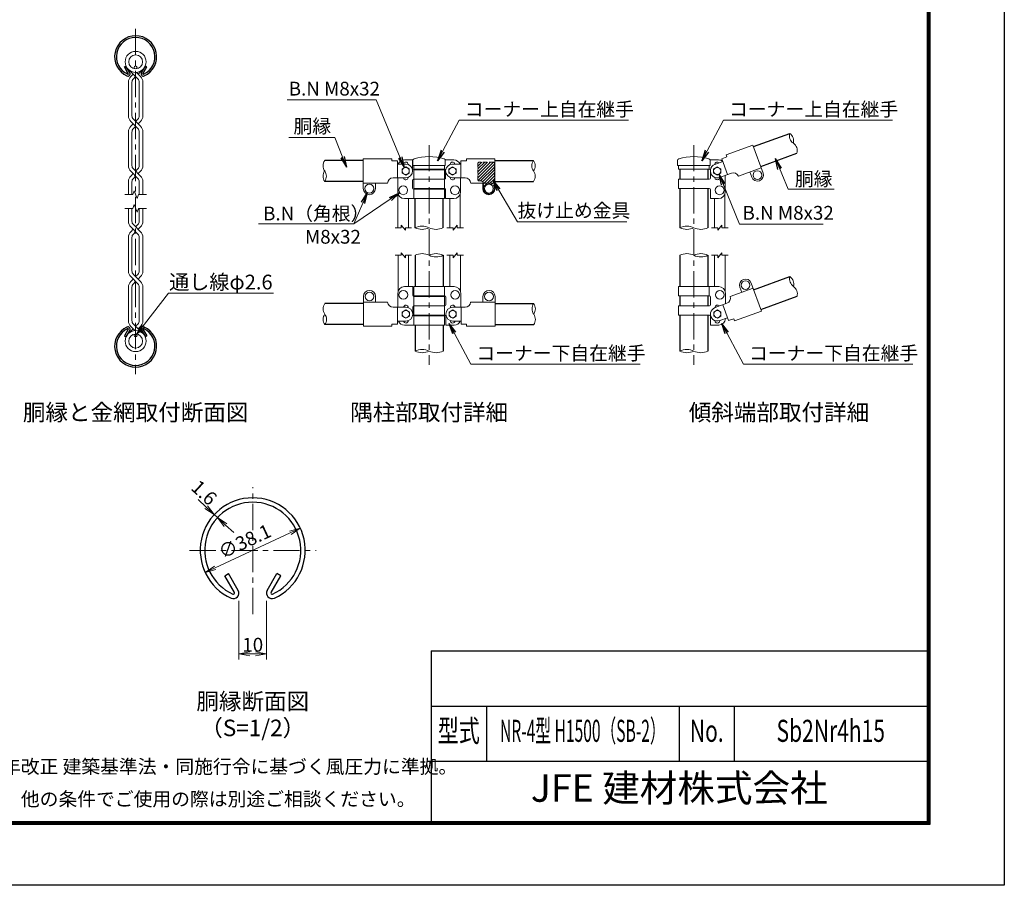
# Model space of a CAD drawing. Units: millimetres. Extents: x 0 to 8400, y 0 to 5940.
# Drawn here: x 4826 to 8400, y 0 to 3140 of the extents above; entities that cross this region are included whole.
import ezdxf
from ezdxf.enums import TextEntityAlignment as Align

# ---------------------------------------------------------------- set-up
doc = ezdxf.new("R2010")
doc.units = ezdxf.units.MM
doc.header["$LTSCALE"] = 3
doc.header["$MEASUREMENT"] = 0
doc.linetypes.add('CENTER', pattern=[50.8, 31.75, -6.35, 6.35, -6.35])
doc.linetypes.add('DASHED', pattern=[0.75, 0.5, -0.25])
for name, color, linetype, lineweight in [('D-BMK', 2, 'CENTER', 13), ('D-STR-DIM', 7, 'Continuous', 13), ('D-STR-TXT', 7, 'Continuous', 13), ('D-STR2', 7, 'Continuous', 13), ('D-STR3', 3, 'Continuous', 13)]:
    doc.layers.add(name, color=color, linetype=linetype, lineweight=lineweight)
for name, color, linetype in [('D-STR1', 1, 'Continuous'), ('D-TTL', 2, 'Continuous'), ('D-TTL-TXT', 7, 'Continuous')]:
    doc.layers.add(name, color=color, linetype=linetype)
doc.styles.add('ROMANSE', font='Romans.shx', dxfattribs={"width": 0.7, "bigfont": 'EXTFONT.SHX'})
doc.styles.add('ゴシック', font='txt')
doc.dimstyles.new('STYLE', dxfattribs={"dimscale": 20, "dimtxt": 2.5, "dimasz": 2, "dimexe": 1, "dimexo": 1, "dimgap": 0.8, "dimtad": 1, "dimdsep": 46, "dimtxsty": 'ゴシック', "dimblk": 'OPEN', "dimcen": 1e-08, "dimclrd": 256, "dimclre": 256, "dimclrt": 256, "dimadec": 0, "dimazin": 2, "dimtfac": 1, "dimtmove": 2, "dimatfit": 3, "dimldrblk": 'OPEN', "dimfxl": 0, "dimtolj": 1, "dimtzin": 0, "dimlwd": -1, "dimlwe": -1, "dimarcsym": 0})

# ---------------------------------------------------------------- blocks, each defined once
blk = doc.blocks.new('_Open')
at = {"color": 0, "linetype": 'ByBlock', "lineweight": -2}
for p, q in [((-1, 0.167), (0, 0)), ((-1, -0.167), (0, 0)), ((0, 0), (-1, 0))]:
    blk.add_line(p, q, dxfattribs=at)
blk = doc.blocks.new('*D1')
at = {"layer": 'D-STR-DIM'}
blk.add_line((5535.6, 1151.5), (5808.4, 1278.7), dxfattribs=at)
at = {"layer": 'D-STR-DIM', "xscale": 40, "yscale": 40, "zscale": 40}
for p, rotation in [((5844.6, 1295.6), 24.99865261378337), ((5499.3, 1134.6), 204.9986526137834)]:
    blk.add_blockref('_Open', p, dxfattribs=dict(at, rotation=rotation))
at = {"layer": 'D-STR-DIM', "insert": (5642.9, 1247.7), "char_height": 50, "attachment_point": 5, "rotation": 24.9987, "style": 'ゴシック'}
blk.add_mtext('\\A1;∅38.1', dxfattribs=at)
blk = doc.blocks.new('*D9')
at = {"layer": 'D-STR-DIM'}
blk.add_line((5535.6, 1151.5), (5808.4, 1278.7), dxfattribs=at)
at = {"layer": 'D-STR-DIM', "xscale": 40, "yscale": 40, "zscale": 40}
for p, rotation in [((5844.6, 1295.6), 24.99865261378337), ((5499.3, 1134.6), 204.9986526137834)]:
    blk.add_blockref('_Open', p, dxfattribs=dict(at, rotation=rotation))
at = {"layer": 'D-STR-DIM', "insert": (5642.9, 1247.7), "char_height": 50, "attachment_point": 5, "rotation": 24.9987, "style": 'ゴシック'}
blk.add_mtext('\\A1;∅38.1', dxfattribs=at)
blk = doc.blocks.new('*D7')
at = {"layer": 'D-STR-DIM'}
for p, q in [((5503.1, 1372), (5473.8, 1399.2)), ((5544.1, 1333.8), (5532.4, 1344.7)), ((5573.4, 1306.6), (5602.8, 1279.4))]:
    blk.add_line(p, q, dxfattribs=at)
at = {"layer": 'D-STR-DIM', "xscale": 40, "yscale": 40, "zscale": 40}
for p, rotation in [((5532.4, 1344.7), 317.1128515481686), ((5544.1, 1333.8), 137.1128515481686)]:
    blk.add_blockref('_Open', p, dxfattribs=dict(at, rotation=rotation))
at = {"layer": 'D-STR-DIM', "insert": (5495.6, 1424.4), "char_height": 50, "attachment_point": 5, "rotation": 317.1129, "style": 'ゴシック'}
blk.add_mtext('\\A1;1.6', dxfattribs=at)
blk = doc.blocks.new('*D8')
at = {"layer": 'D-STR-DIM'}
for p, q in [((5622, 1032.5), (5622, 819.7)), ((5722, 1032.5), (5722, 819.7)), ((5662, 839.7), (5682, 839.7))]:
    blk.add_line(p, q, dxfattribs=at)
at = {"layer": 'D-STR-DIM', "xscale": 40, "yscale": 40, "zscale": 40, "rotation": 180}
blk.add_blockref('_Open', (5622, 839.7), dxfattribs=at)
at = {"layer": 'D-STR-DIM', "xscale": 40, "yscale": 40, "zscale": 40}
blk.add_blockref('_Open', (5722, 839.7), dxfattribs=at)
at = {"layer": 'D-STR-DIM', "insert": (5672, 872.7), "char_height": 50, "attachment_point": 5, "style": 'ゴシック'}
blk.add_mtext('\\A1;10', dxfattribs=at)

msp = doc.modelspace()

# ---------------------------------------------------------------- hatches: boundary and pattern name
at = {"layer": 'D-STR3', "ltscale": 10}
h = msp.add_hatch(dxfattribs=at)
h.set_pattern_fill('ANSI31', color=256, scale=60)
h.set_pattern_definition([(45, (-333.454, -182.9835), (-5.303301, 5.303301), [])])
edge = h.paths.add_edge_path()
edge.add_arc((6493.219, 2619.427), 3.978, 89.680629, 180.319371)
edge.add_line((6489.241, 2619.405), (6489.241, 2559.405))
edge.add_arc((6493.219, 2559.383), 3.978, 179.680629, 270.319371)
edge.add_line((6493.241, 2555.405), (6499.241, 2555.405))
edge.add_arc((6499.241, 2545.405), 10, 0, 90, ccw=False)
edge.add_line((6509.241, 2545.405), (6509.241, 2527.405))
edge.add_arc((6529.241, 2527.405), 20, 180, 360)
edge.add_line((6549.241, 2527.405), (6549.241, 2619.405))
edge.add_arc((6545.263, 2619.427), 3.978, 359.680629, 450.319371)
edge.add_line((6545.241, 2623.405), (6493.241, 2623.405))
edge = h.paths.add_edge_path(flags=16)
edge.add_arc((6529.241, 2527.405), 16, 0, 360)

# ---------------------------------------------------------------- linework, layer by layer
at = {"layer": 'D-BMK'}
for p, q in [((5246.965, 3106.904), (5246.965, 1854.579)), ((6312.241, 2685.343), (6312.241, 1887.92)), ((7273.203, 2685.343), (7273.203, 1887.92)), ((5671.966, 983.269), (5671.966, 1444.823)), ((5442.226, 1215.083), (5901.706, 1215.083))]:
    msp.add_line(p, q, dxfattribs=at)
at = {"layer": 'D-STR-DIM'}
for p, q in [((5207.831, 2505.74), (5236.704, 2505.74)), ((5241.835, 2519.835), (5236.704, 2505.74)), ((5252.095, 2491.645), (5241.835, 2519.835)), ((5257.225, 2505.74), (5252.095, 2491.645)), ((5257.225, 2505.74), (5286.099, 2505.74)), ((5241.835, 2469.837), (5236.704, 2455.742)), ((5252.095, 2441.647), (5241.835, 2469.837)), ((5207.831, 2455.742), (5236.704, 2455.742)), ((5257.225, 2455.742), (5252.095, 2441.647)), ((5257.225, 2455.742), (5286.099, 2455.742)), ((6210.991, 2385.405), (6188.491, 2385.405)), ((6225.991, 2376.405), (6210.991, 2394.405)), ((6210.991, 2385.405), (6210.991, 2394.405)), ((6225.991, 2376.405), (6225.991, 2385.405)), ((6248.491, 2385.405), (6225.991, 2385.405)), ((6376.491, 2385.405), (6398.991, 2385.405)), ((6398.991, 2376.405), (6413.991, 2394.405)), ((6398.991, 2376.405), (6398.991, 2385.405)), ((6413.991, 2385.405), (6413.991, 2394.405)), ((6413.991, 2385.405), (6436.491, 2385.405)), ((7337.203, 2385.405), (7359.703, 2385.405)), ((7359.703, 2376.405), (7374.703, 2394.405)), ((7359.703, 2376.405), (7359.703, 2385.405)), ((7374.703, 2385.405), (7374.703, 2394.405)), ((7374.703, 2385.405), (7397.203, 2385.405)), ((6210.991, 2285.405), (6210.991, 2294.405)), ((6225.991, 2276.405), (6210.991, 2294.405)), ((6398.991, 2276.405), (6413.991, 2294.405)), ((6413.991, 2285.405), (6413.991, 2294.405)), ((7359.703, 2276.405), (7374.703, 2294.405)), ((7374.703, 2285.405), (7374.703, 2294.405)), ((6210.991, 2285.405), (6188.491, 2285.405)), ((6248.491, 2285.405), (6225.991, 2285.405)), ((6225.991, 2276.405), (6225.991, 2285.405)), ((6376.491, 2285.405), (6398.991, 2285.405)), ((6398.991, 2276.405), (6398.991, 2285.405)), ((6413.991, 2285.405), (6436.491, 2285.405)), ((7337.203, 2285.405), (7359.703, 2285.405)), ((7359.703, 2276.405), (7359.703, 2285.405)), ((7374.703, 2285.405), (7397.203, 2285.405))]:
    msp.add_line(p, q, dxfattribs=at)
for centre, radius, start, end in [((7653.34, 2719.083), 33.242, 165.035044, 234.964956), ((7602.142, 2700.449), 33.242, 345.035044, 54.964956), ((7615.174, 2664.647), 33.241, 345.034225, 54.965775), ((5960.483, 2610.455), 33.242, 145.035044, 214.964956), ((6718.483, 2610.355), 33.242, 145.035044, 214.964956), ((6663.999, 2610.355), 33.242, 325.035044, 34.964956), ((5960.482, 2572.355), 33.241, 145.034225, 214.965775), ((5905.999, 2572.355), 33.242, 325.035044, 34.964956), ((6664, 2572.255), 33.241, 325.034225, 34.965775), ((6286.591, 2333.581), 57.825, 63.667261, 116.332739), ((6286.591, 2437.229), 57.825, 243.667261, 296.332739), ((6337.391, 2435.113), 55.708, 243.162475, 296.837525), ((7247.803, 2334.644), 56.761, 63.417226, 116.582774), ((7247.803, 2436.166), 56.761, 243.417226, 296.582774), ((7298.603, 2436.166), 56.761, 243.417215, 296.582785), ((6286.841, 2234.644), 56.761, 63.417215, 116.582785), ((6337.641, 2234.644), 56.761, 63.417226, 116.582774), ((7247.803, 2234.65), 56.756, 63.414852, 116.585148), ((7298.603, 2234.65), 56.756, 63.414884, 116.585116), ((6337.641, 2336.166), 56.761, 243.417226, 296.582774), ((7298.603, 2336.161), 56.756, 243.414884, 296.585116), ((7653.84, 2199.723), 33.242, 165.035044, 234.964956), ((7602.642, 2181.088), 33.242, 345.035044, 54.964956), ((7615.674, 2145.286), 33.241, 345.034225, 54.965775), ((5960.983, 2091.094), 33.242, 145.035044, 214.964956), ((6718.983, 2090.994), 33.242, 145.035044, 214.964956), ((6664.499, 2090.994), 33.242, 325.035044, 34.964956), ((5960.982, 2052.994), 33.241, 145.034225, 214.965775), ((5906.499, 2052.994), 33.242, 325.035044, 34.964956), ((6664.5, 2052.894), 33.241, 325.034225, 34.965775), ((6286.841, 1887.281), 56.763, 63.418397, 116.581603), ((6286.841, 1988.808), 56.763, 243.418397, 296.581603), ((6337.641, 1988.808), 56.763, 243.418397, 296.581603), ((7247.803, 1887.291), 56.754, 63.413647, 116.586353), ((7247.803, 1988.797), 56.754, 243.413647, 296.586353), ((7298.603, 1988.797), 56.754, 243.413735, 296.586265)]:
    msp.add_arc(centre, radius, start, end, dxfattribs=at)
at = {"layer": 'D-STR1'}
for p, q in [((5206.235, 2968.692), (5211.792, 2971.9)), ((5220.272, 2944.379), (5206.235, 2968.692)), ((5225.829, 2947.588), (5211.792, 2971.9)), ((5268.103, 2947.588), (5282.14, 2971.9)), ((5273.66, 2944.379), (5287.697, 2968.692)), ((5287.697, 2968.692), (5282.14, 2971.9)), ((7489.669, 2679.785), (7621.226, 2727.667)), ((7515.731, 2608.18), (7647.288, 2656.063)), ((6073.241, 2629.505), (5933.241, 2629.505)), ((6551.241, 2629.405), (6691.241, 2629.405)), ((6260.941, 2597.405), (6260.941, 2595.405)), ((6362.541, 2597.405), (6362.541, 2595.405)), ((7222.403, 2597.405), (7222.403, 2561.405)), ((7324.003, 2597.405), (7324.003, 2561.405)), ((6073.241, 2553.305), (5933.241, 2553.305)), ((6551.241, 2553.205), (6691.241, 2553.205)), ((6260.941, 2527.405), (6260.941, 2525.405)), ((6362.541, 2527.405), (6362.541, 2525.405)), ((7222.403, 2527.405), (7222.403, 2385.405)), ((7324.003, 2527.405), (7324.003, 2385.405)), ((6260.941, 2491.405), (6260.941, 2385.405)), ((6362.541, 2491.405), (6362.541, 2385.405)), ((6261.441, 2285.405), (6261.441, 2172.044)), ((6363.041, 2285.405), (6363.041, 2172.044)), ((7222.403, 2285.405), (7222.403, 2172.044)), ((7324.003, 2285.405), (7324.003, 2172.044)), ((7490.169, 2160.424), (7621.726, 2208.307)), ((6073.741, 2110.144), (5933.741, 2110.144)), ((6261.441, 2138.044), (6261.441, 2136.044)), ((6363.041, 2138.044), (6363.041, 2136.044)), ((6551.741, 2110.044), (6691.741, 2110.044)), ((7222.403, 2138.044), (7222.403, 2102.044)), ((7324.003, 2138.044), (7324.003, 2102.044)), ((7516.231, 2088.819), (7647.788, 2136.702)), ((6261.441, 2068.044), (6261.441, 2066.044)), ((6363.041, 2068.044), (6363.041, 2066.044)), ((7222.403, 2068.044), (7222.403, 1938.044)), ((7324.003, 2068.044), (7324.003, 1938.044)), ((5220.272, 2017.103), (5206.235, 1992.79)), ((5225.829, 2013.894), (5211.792, 1989.582)), ((5268.103, 2013.894), (5282.14, 1989.582)), ((5273.66, 2017.103), (5287.697, 1992.79)), ((6073.741, 2033.944), (5933.741, 2033.944)), ((6261.441, 2032.044), (6261.441, 1938.044)), ((6363.041, 2032.044), (6363.041, 1938.044)), ((6551.741, 2033.844), (6691.741, 2033.844)), ((5206.235, 1992.79), (5211.792, 1989.582)), ((5287.697, 1992.79), (5282.14, 1989.582)), ((5570.138, 1122.554), (5584.031, 1130.575)), ((5605.23, 1061.772), (5570.138, 1122.554)), ((5619.123, 1069.793), (5584.031, 1130.575)), ((5724.809, 1069.793), (5759.901, 1130.575)), ((5738.701, 1061.772), (5773.794, 1122.554)), ((5773.794, 1122.554), (5759.901, 1130.575))]:
    msp.add_line(p, q, dxfattribs=at)
for centre, radius, start, end in [((5246.966, 3005.704), 76.2, 294.324776, 245.675224), ((5246.966, 3005.704), 69.783, 294.324776, 245.675224), ((5218.882, 2943.577), 8.021, 245.675224, 30), ((5218.882, 2943.577), 1.604, 245.675224, 30), ((5275.049, 2943.577), 8.021, 150, 294.324776), ((5275.049, 2943.577), 1.604, 150, 294.324776), ((5246.966, 1955.779), 76.2, 114.324776, 65.675224), ((5246.966, 1955.779), 69.783, 114.324776, 65.675224), ((5218.882, 2017.905), 8.021, 330, 114.324776), ((5218.882, 2017.905), 1.604, 330, 114.324776), ((5275.049, 2017.905), 8.021, 65.675224, 210), ((5275.049, 2017.905), 1.604, 65.675224, 210), ((5671.966, 1215.083), 190.5, 294.324776, 245.675224), ((5671.966, 1215.083), 190.5, 294.324776, 245.675224), ((5671.966, 1215.083), 174.458, 294.324776, 245.675224), ((5601.757, 1059.767), 20.053, 245.675224, 30), ((5601.757, 1059.767), 4.011, 245.675224, 30), ((5742.175, 1059.767), 20.053, 150, 294.324776), ((5742.175, 1059.767), 4.011, 150, 294.324776)]:
    msp.add_arc(centre, radius, start, end, dxfattribs=at)
at = {"layer": 'D-STR2'}
for p, q in [((5255.066, 2925.541), (5223.238, 2957.369)), ((5229.076, 2933.903), (5237.89, 2942.717)), ((5238.863, 2925.541), (5246.965, 2933.642)), ((5264.853, 2933.903), (5249.587, 2949.169)), ((5256.039, 2942.717), (5270.692, 2957.369)), ((5220.875, 2914.104), (5220.875, 2790.856)), ((5233.709, 2913.095), (5233.709, 2791.864)), ((5260.221, 2913.095), (5260.221, 2791.864)), ((5273.054, 2914.104), (5273.054, 2790.856)), ((5255.066, 2745.067), (5229.076, 2771.057)), ((5229.076, 2753.429), (5237.89, 2762.243)), ((5264.853, 2753.429), (5238.863, 2779.419)), ((5238.863, 2745.067), (5246.965, 2753.168)), ((5255.066, 2779.419), (5246.965, 2771.318)), ((5264.853, 2771.057), (5256.039, 2762.243)), ((5220.875, 2733.63), (5220.875, 2610.382)), ((5233.709, 2732.622), (5233.709, 2611.391)), ((5260.221, 2732.622), (5260.221, 2611.391)), ((5273.054, 2733.63), (5273.054, 2610.382)), ((5255.066, 2564.593), (5229.076, 2590.583)), ((5229.076, 2572.956), (5237.89, 2581.769)), ((5264.853, 2572.956), (5238.863, 2598.945)), ((5255.066, 2598.945), (5246.965, 2590.844)), ((5264.853, 2590.583), (5256.039, 2581.769)), ((5220.875, 2553.157), (5220.875, 2505.74)), ((5233.709, 2552.148), (5233.709, 2505.74)), ((5238.863, 2564.593), (5246.965, 2572.695)), ((5260.221, 2552.148), (5260.221, 2505.74)), ((5273.054, 2553.157), (5273.054, 2505.74)), ((5220.875, 2408.326), (5220.875, 2455.742)), ((5233.709, 2409.334), (5233.709, 2455.742)), ((5260.221, 2409.334), (5260.221, 2455.742)), ((5273.054, 2408.326), (5273.054, 2455.742)), ((5264.853, 2370.899), (5238.863, 2396.889)), ((5255.066, 2396.889), (5246.965, 2388.787)), ((5255.066, 2362.537), (5229.076, 2388.527)), ((5237.89, 2379.713), (5229.076, 2370.899)), ((5246.965, 2370.638), (5238.863, 2362.537)), ((5264.853, 2388.527), (5256.039, 2379.713)), ((5220.875, 2227.852), (5220.875, 2351.1)), ((5233.709, 2228.86), (5233.709, 2350.091)), ((5260.221, 2228.86), (5260.221, 2350.091)), ((5273.054, 2227.852), (5273.054, 2351.1)), ((5264.853, 2190.425), (5238.863, 2216.415)), ((5255.066, 2216.415), (5246.965, 2208.314)), ((5255.066, 2182.063), (5229.076, 2208.053)), ((5237.89, 2199.239), (5229.076, 2190.425)), ((5246.965, 2190.164), (5238.863, 2182.063)), ((5264.853, 2208.053), (5256.039, 2199.239)), ((5220.875, 2047.378), (5220.875, 2170.626)), ((5233.709, 2048.387), (5233.709, 2169.618)), ((5260.221, 2048.387), (5260.221, 2169.618)), ((5273.054, 2047.378), (5273.054, 2170.626)), ((5237.89, 2018.765), (5223.238, 2004.113)), ((5229.076, 2027.579), (5244.343, 2012.313)), ((5238.863, 2035.941), (5270.692, 2004.113)), ((5255.066, 2035.941), (5246.965, 2027.84)), ((5264.853, 2027.579), (5256.039, 2018.765))]:
    msp.add_line(p, q, dxfattribs=at)
for centre, radius in [((5246.965, 2987.179), 38.1), ((5246.965, 2987.179), 25.266), ((5246.965, 1974.303), 38.1), ((5246.965, 1974.303), 25.266)]:
    msp.add_circle(centre, radius, dxfattribs=at)
for centre, radius, start, end in [((5248.875, 2914.104), 28, 135, 180), ((5245.054, 2914.104), 28, 0, 45), ((5248.875, 2914.104), 15.2, 131.199841, 183.803965), ((5245.054, 2914.104), 15.2, 356.196035, 48.800159), ((5248.875, 2790.856), 28, 180, 225), ((5248.875, 2790.856), 15.2, 176.196035, 228.800159), ((5245.054, 2790.856), 15.2, 311.199841, 3.803965), ((5245.054, 2790.856), 28, 315, 0), ((5248.875, 2733.63), 28, 135, 180), ((5245.054, 2733.63), 28, 0, 45), ((5248.875, 2733.63), 15.2, 131.199841, 183.803965), ((5245.054, 2733.63), 15.2, 356.196035, 48.800159), ((5248.875, 2610.382), 28, 180, 225), ((5248.875, 2610.382), 15.2, 176.196035, 228.800159), ((5245.054, 2610.382), 15.2, 311.199841, 3.803965), ((5245.054, 2610.382), 28, 315, 0), ((5248.875, 2553.157), 28, 135, 180), ((5248.875, 2553.157), 15.2, 131.199841, 183.803965), ((5245.054, 2553.157), 15.2, 356.196035, 48.800159), ((5245.054, 2553.157), 28, 0, 45), ((5248.875, 2408.326), 28, 180, 225), ((5248.875, 2408.326), 15.2, 176.196035, 228.800159), ((5245.054, 2408.326), 15.2, 311.199841, 3.803965), ((5245.054, 2408.326), 28, 315, 0), ((5248.875, 2351.1), 28, 135, 180), ((5248.875, 2351.1), 15.2, 131.199841, 183.803965), ((5245.054, 2351.1), 15.2, 356.196035, 48.800159), ((5245.054, 2351.1), 28, 0, 45), ((5248.875, 2227.852), 28, 180, 225), ((5248.875, 2227.852), 15.2, 176.196035, 228.800159), ((5245.054, 2227.852), 15.2, 311.199841, 3.803965), ((5245.054, 2227.852), 28, 315, 0), ((5248.875, 2170.626), 28, 135, 180), ((5248.875, 2170.626), 15.2, 131.199841, 183.803965), ((5245.054, 2170.626), 15.2, 356.196035, 48.800159), ((5245.054, 2170.626), 28, 0, 45), ((5248.875, 2047.378), 28, 180, 225), ((5248.875, 2047.378), 15.2, 176.196035, 228.800159), ((5245.054, 2047.378), 15.2, 311.199841, 3.803965), ((5245.054, 2047.378), 28, 315, 0)]:
    msp.add_arc(centre, radius, start, end, dxfattribs=at)
at = {"layer": 'D-STR3'}
for p, q in [((7390.264, 2649.989), (7487.617, 2685.423)), ((7487.617, 2685.423), (7524.555, 2583.936)), ((7390.264, 2649.989), (7392.929, 2642.667)), ((6073.241, 2635.405), (6073.241, 2527.405)), ((6176.841, 2635.405), (6073.241, 2635.405)), ((6176.841, 2635.405), (6176.841, 2627.613)), ((6176.841, 2627.613), (6196.841, 2627.613)), ((6196.841, 2627.613), (6196.841, 2566.405)), ((6227.241, 2616.405), (6196.841, 2616.405)), ((6252.241, 2631.405), (6222.241, 2631.405)), ((6252.241, 2631.405), (6252.241, 2599.405)), ((6253.441, 2629.447), (6253.441, 2611.405)), ((6253.441, 2611.405), (6371.041, 2611.405)), ((6256.641, 2611.405), (6256.641, 2597.405)), ((6367.841, 2611.405), (6367.841, 2597.405)), ((6370.68, 2631.405), (6402.241, 2631.405)), ((6371.041, 2629.356), (6371.041, 2611.405)), ((6397.241, 2616.405), (6427.641, 2616.405)), ((6427.641, 2627.613), (6427.641, 2566.405)), ((6447.641, 2627.613), (6427.641, 2627.613)), ((6447.641, 2635.405), (6551.241, 2635.405)), ((6447.641, 2635.405), (6447.641, 2627.613)), ((6551.241, 2635.405), (6551.241, 2527.405)), ((7214.153, 2629.447), (7214.153, 2611.405)), ((7214.153, 2611.405), (7331.753, 2611.405)), ((7217.353, 2611.405), (7217.353, 2597.405)), ((7328.553, 2611.405), (7328.553, 2597.405)), ((7331.392, 2631.405), (7362.953, 2631.405)), ((7331.753, 2629.356), (7331.753, 2611.405)), ((7349.402, 2614.897), (7377.969, 2625.295)), ((7392.929, 2642.667), (7374.136, 2635.827)), ((7374.136, 2635.827), (7395.07, 2578.31)), ((6367.841, 2595.405), (6256.241, 2595.405)), ((6256.641, 2597.405), (6368.241, 2597.405)), ((6256.641, 2595.405), (6256.641, 2527.405)), ((6367.841, 2595.405), (6367.841, 2527.405)), ((6372.241, 2593.405), (6372.241, 2565.405)), ((7217.353, 2597.405), (7328.953, 2597.405)), ((7332.953, 2593.405), (7332.953, 2565.405)), ((7366.503, 2567.913), (7409.753, 2583.654)), ((7386.953, 2575.356), (7386.953, 2515.405)), ((7435.021, 2572.632), (7517.714, 2602.73)), ((7476.368, 2587.681), (7483.208, 2568.887)), ((6161.241, 2547.405), (6073.241, 2547.405)), ((6117.241, 2547.405), (6117.241, 2527.405)), ((6181.216, 2566.405), (6227.241, 2566.405)), ((6198.241, 2566.405), (6198.241, 2515.405)), ((6252.241, 2529.405), (6252.241, 2557.405)), ((6368.241, 2561.405), (6256.241, 2561.405)), ((6397.241, 2566.405), (6443.266, 2566.405)), ((6426.241, 2566.405), (6426.241, 2515.405)), ((6463.241, 2547.405), (6551.241, 2547.405)), ((6507.241, 2547.405), (6507.241, 2527.405)), ((7328.953, 2561.405), (7216.953, 2561.405)), ((7217.353, 2561.405), (7217.353, 2527.405)), ((6199.241, 2507.405), (6199.241, 2385.405)), ((6367.841, 2525.405), (6256.241, 2525.405)), ((6256.641, 2527.405), (6368.241, 2527.405)), ((6256.641, 2525.405), (6256.641, 2491.405)), ((6367.841, 2525.405), (6367.841, 2491.405)), ((6372.241, 2523.405), (6372.241, 2491.405)), ((6425.241, 2507.405), (6425.241, 2385.405)), ((7217.353, 2527.405), (7328.953, 2527.405)), ((7332.953, 2523.405), (7332.953, 2491.405)), ((7385.953, 2507.405), (7385.953, 2385.405)), ((6367.841, 2491.405), (6222.241, 2491.405)), ((6237.241, 2491.405), (6237.241, 2385.405)), ((6372.241, 2491.405), (6402.241, 2491.405)), ((6387.241, 2491.405), (6387.241, 2385.405)), ((7332.953, 2491.405), (7362.953, 2491.405)), ((7347.953, 2491.405), (7347.953, 2385.405)), ((6199.741, 2285.405), (6199.741, 2154.9)), ((6237.741, 2285.405), (6237.741, 2172.044)), ((6387.741, 2285.405), (6387.741, 2172.044)), ((6425.741, 2285.405), (6425.741, 2154.9)), ((7348.453, 2285.405), (7348.453, 2172.044)), ((7386.453, 2285.405), (7386.453, 2154.9)), ((7518.214, 2083.369), (7481.276, 2184.856)), ((6198.741, 2097.044), (6198.741, 2148.044)), ((6252.741, 2172.044), (6222.741, 2172.044)), ((6252.741, 2140.044), (6252.741, 2172.044)), ((6257.141, 2138.044), (6257.141, 2172.044)), ((6257.141, 2172.044), (6402.741, 2172.044)), ((6368.341, 2138.044), (6368.341, 2172.044)), ((6426.741, 2097.044), (6426.741, 2148.044)), ((7217.853, 2138.044), (7217.853, 2172.044)), ((7217.853, 2172.044), (7363.453, 2172.044)), ((7329.053, 2138.044), (7329.053, 2172.044)), ((7387.453, 2109.204), (7387.453, 2148.044)), ((7405.424, 2135.964), (7488.117, 2166.062)), ((7446.77, 2151.013), (7439.93, 2169.807)), ((6073.741, 2028.044), (6073.741, 2136.044)), ((6161.741, 2116.044), (6073.741, 2116.044)), ((6117.741, 2116.044), (6117.741, 2136.044)), ((6368.341, 2136.044), (6256.741, 2136.044)), ((6257.141, 2138.044), (6368.741, 2138.044)), ((6257.141, 2068.044), (6257.141, 2136.044)), ((6368.341, 2068.044), (6368.341, 2136.044)), ((6372.741, 2134.044), (6372.741, 2106.044)), ((6462.741, 2116.044), (6550.741, 2116.044)), ((6507.741, 2116.044), (6507.741, 2136.044)), ((6551.741, 2028.044), (6551.741, 2136.044)), ((7217.853, 2138.044), (7329.453, 2138.044)), ((7333.453, 2134.044), (7333.453, 2106.044)), ((7349.902, 2095.537), (7393.152, 2111.278)), ((6181.716, 2097.044), (6227.741, 2097.044)), ((6197.341, 2035.837), (6197.341, 2097.044)), ((6252.741, 2070.044), (6252.741, 2098.044)), ((6368.741, 2102.044), (6256.741, 2102.044)), ((6397.741, 2097.044), (6442.766, 2097.044)), ((6428.141, 2035.837), (6428.141, 2097.044)), ((7329.453, 2102.044), (7217.453, 2102.044)), ((7217.853, 2068.044), (7217.853, 2102.044)), ((7399.403, 2048.418), (7378.469, 2105.934)), ((7420.862, 2047.936), (7518.214, 2083.369)), ((6227.741, 2047.044), (6197.341, 2047.044)), ((6368.341, 2066.044), (6256.741, 2066.044)), ((6257.141, 2068.044), (6368.741, 2068.044)), ((6257.141, 2032.044), (6257.141, 2066.044)), ((6368.341, 2032.044), (6368.341, 2066.044)), ((6372.741, 2032.044), (6372.741, 2064.044)), ((6397.741, 2047.044), (6428.141, 2047.044)), ((7217.853, 2068.044), (7329.453, 2068.044)), ((7333.453, 2032.044), (7333.453, 2064.044)), ((7367.003, 2048.552), (7395.57, 2058.949)), ((7418.197, 2055.258), (7399.403, 2048.418)), ((7420.862, 2047.936), (7418.197, 2055.258)), ((6177.341, 2028.044), (6073.741, 2028.044)), ((6177.341, 2028.044), (6177.341, 2035.837)), ((6177.341, 2035.837), (6197.341, 2035.837)), ((6368.341, 2032.044), (6222.741, 2032.044)), ((6372.741, 2032.044), (6402.741, 2032.044)), ((6448.141, 2035.837), (6428.141, 2035.837)), ((6448.141, 2028.044), (6448.141, 2035.837)), ((6448.141, 2028.044), (6551.741, 2028.044)), ((7333.453, 2032.044), (7363.453, 2032.044))]:
    msp.add_line(p, q, dxfattribs=at)
at = {"layer": 'D-STR3', "linetype": 'DASHED', "ltscale": 10}
for p, q in [((6489.241, 2559.405), (6489.241, 2619.405)), ((6545.241, 2623.405), (6493.241, 2623.405)), ((6549.241, 2527.405), (6549.241, 2619.405)), ((6499.241, 2555.405), (6493.241, 2555.405)), ((6509.241, 2527.405), (6509.241, 2545.405))]:
    msp.add_line(p, q, dxfattribs=at)
at = {"layer": 'D-STR3'}
for points in [[(6227.241, 2606.405), (6240.231, 2598.905), (6240.231, 2583.905), (6227.241, 2576.405), (6214.251, 2583.905), (6214.251, 2598.905)], [(6397.241, 2606.405), (6384.251, 2598.905), (6384.251, 2583.905), (6397.241, 2576.405), (6410.231, 2583.905), (6410.231, 2598.905)], [(7357.953, 2606.405), (7344.962, 2598.905), (7344.962, 2583.905), (7357.953, 2576.405), (7370.943, 2583.905), (7370.943, 2598.905)], [(6227.741, 2057.044), (6240.731, 2064.544), (6240.731, 2079.544), (6227.741, 2087.044), (6214.751, 2079.544), (6214.751, 2064.544)], [(6397.741, 2057.044), (6384.751, 2064.544), (6384.751, 2079.544), (6397.741, 2087.044), (6410.731, 2079.544), (6410.731, 2064.544)], [(7358.453, 2057.044), (7345.462, 2064.544), (7345.462, 2079.544), (7358.453, 2087.044), (7371.443, 2079.544), (7371.443, 2064.544)]]:
    msp.add_lwpolyline(points, close=True, dxfattribs=at)
for centre, radius in [((5246.965, 2967.113), 5.2), ((6227.241, 2591.405), 12.99), ((6397.241, 2591.405), 12.99), ((7357.953, 2591.405), 12.99), ((7503.881, 2576.411), 16), ((6095.241, 2527.405), 16), ((6218.241, 2521.405), 16), ((6406.241, 2521.405), 16), ((7366.953, 2521.405), 16), ((7460.603, 2177.331), 16), ((6095.741, 2136.044), 16), ((6218.741, 2142.044), 16), ((6406.741, 2142.044), 16), ((6529.741, 2136.044), 16), ((7367.453, 2142.044), 16), ((6227.741, 2072.044), 12.99), ((6397.741, 2072.044), 12.99), ((7358.453, 2072.044), 12.99), ((5246.965, 1994.369), 5.2)]:
    msp.add_circle(centre, radius, dxfattribs=at)
at = {"layer": 'D-STR3', "ltscale": 10}
msp.add_circle((6529.241, 2527.405), 16, dxfattribs=at)
at = {"layer": 'D-STR3'}
for centre, radius, start, end in [((6222.241, 2607.405), 24, 90, 157.975687), ((6227.241, 2615.405), 8.5, 356.733213, 173.243673), ((6227.241, 2591.405), 25, 270, 90), ((6259.441, 2629.447), 6, 107.189633, 180), ((6312.095, 2459.239), 184.166, 72.71226, 107.189633), ((6365.041, 2629.356), 6, 0, 72.71226), ((6397.241, 2591.405), 25, 90, 270), ((6397.241, 2615.405), 8.5, 6.756327, 183.266787), ((6402.241, 2607.405), 24, 22.024313, 90), ((7220.153, 2629.447), 6, 107.189633, 180), ((7272.807, 2459.239), 184.166, 72.71226, 107.189633), ((7325.753, 2629.356), 6, 0, 72.71226), ((7357.953, 2591.405), 25, 110, 290), ((7357.953, 2615.405), 8.5, 36.733872, 183.266128), ((7362.953, 2607.405), 24, 52.554078, 90), ((6256.241, 2599.405), 4, 180, 270), ((6368.241, 2593.405), 4, 0, 90), ((7328.953, 2593.405), 4, 0, 90), ((7416.593, 2564.86), 20, 22.865984, 110), ((7503.881, 2576.411), 22, 200, 20), ((6181.216, 2546.405), 20, 90, 177.134016), ((6227.241, 2567.405), 8.5, 186.756327, 3.266787), ((6256.241, 2557.405), 4, 90, 180), ((6368.241, 2565.405), 4, 270, 0), ((6397.241, 2567.405), 8.5, 176.733213, 353.243673), ((6443.266, 2546.405), 20, 2.865984, 90), ((7328.953, 2565.405), 4, 270, 0), ((7357.953, 2567.405), 8.5, 176.733213, 3.266787), ((6095.241, 2527.405), 22, 180, 0), ((6222.241, 2515.405), 24, 180, 270), ((6256.241, 2529.405), 4, 180, 270), ((6368.241, 2523.405), 4, 0, 90), ((6402.241, 2515.405), 24, 270, 0), ((6529.241, 2527.405), 22, 180, 0), ((7328.953, 2523.405), 4, 0, 90), ((7362.953, 2515.405), 24, 270, 0), ((7460.603, 2177.331), 22, 20, 200), ((6095.741, 2136.044), 22, 0, 180), ((6222.741, 2148.044), 24, 90, 180), ((6402.741, 2148.044), 24, 0, 90), ((6529.741, 2136.044), 22, 0, 180), ((7363.453, 2148.044), 24, 0, 90), ((6181.716, 2117.044), 20, 182.865984, 270), ((6256.741, 2140.044), 4, 180, 270), ((6368.741, 2134.044), 4, 0, 90), ((6442.766, 2117.044), 20, 270, 357.134016), ((7329.453, 2134.044), 4, 0, 90), ((7386.311, 2130.072), 20, 290, 17.134016), ((6227.741, 2096.044), 8.5, 356.733213, 173.243673), ((6227.741, 2072.044), 25, 270, 90), ((6256.741, 2098.044), 4, 90, 180), ((6368.741, 2106.044), 4, 270, 0), ((6397.741, 2072.044), 25, 90, 270), ((6397.741, 2096.044), 8.5, 6.756327, 183.266787), ((7329.453, 2106.044), 4, 270, 0), ((7358.453, 2072.044), 25, 110, 290), ((7358.453, 2096.044), 8.5, 36.733872, 183.266787), ((6222.741, 2056.044), 24, 202.024313, 270), ((6227.741, 2048.044), 8.5, 186.756327, 3.266787), ((6256.741, 2070.044), 4, 180, 270), ((6368.741, 2064.044), 4, 0, 90), ((6397.741, 2048.044), 8.5, 176.733213, 353.243673), ((6402.741, 2056.044), 24, 270, 337.975687), ((7329.453, 2064.044), 4, 0, 90), ((7358.453, 2048.044), 8.5, 176.733213, 3.266787), ((7363.453, 2056.044), 24, 270, 359.882243)]:
    msp.add_arc(centre, radius, start, end, dxfattribs=at)
at = {"layer": 'D-STR3', "linetype": 'DASHED', "ltscale": 10}
for centre, radius, start, end in [((6493.241, 2619.405), 4, 90, 180), ((6545.241, 2619.405), 4, 0, 90), ((6493.241, 2559.405), 4, 180, 270), ((6499.241, 2545.405), 10, 0, 90), ((6529.241, 2527.405), 20, 180, 0)]:
    msp.add_arc(centre, radius, start, end, dxfattribs=at)
at = {"layer": 'D-TTL', "color": 7}
for p, q in [((6320, 850), (6320, 230)), ((6320, 850), (8120, 850)), ((6320, 650), (8120, 650)), ((6520, 650), (6520, 450)), ((7220, 650), (7220, 450)), ((7420, 650), (7420, 450)), ((6320, 450), (8120, 450))]:
    msp.add_line(p, q, dxfattribs=at)
at = {"layer": 'D-TTL'}
msp.add_lwpolyline([(0, 5940), (8400, 5940), (8400, 0), (0, 0)], close=True, dxfattribs=at)
at = {"layer": 'D-TTL', "color": 7}
for points in [[(270, 5720), (8130, 5720), (8130, 220), (270, 220)], [(272.5, 5717.5), (8127.5, 5717.5), (8127.5, 222.5), (272.5, 222.5)], [(275, 5715), (8125, 5715), (8125, 225), (275, 225)], [(277.5, 5712.5), (8122.5, 5712.5), (8122.5, 227.5), (277.5, 227.5)], [(280, 5710), (8120, 5710), (8120, 230), (280, 230)]]:
    msp.add_lwpolyline(points, close=True, dxfattribs=at)

# ---------------------------------------------------------------- texts
at = {"layer": 'D-STR-TXT', "style": 'ゴシック'}
for s, height, p in [('B.N M8x32', 50, (5802.563, 2865.018)), ('コーナー上自在継手', 50, (6441.775, 2790.251)), ('コーナー上自在継手', 50, (7400.86, 2790.251)), ('胴縁', 50, (5819.868, 2728.962)), ('胴縁', 50, (7639.964, 2537.539)), ('B.N（角根）', 50, (5709.466, 2412.254)), ('抜け止め金具', 50, (6633.27, 2423)), ('B.N M8x32', 50, (7449.712, 2414.558)), ('M8x32', 50, (5861.554, 2327.675)), ('通し線φ2.6', 53.4737, (5368.505, 2161.602)), ('コーナー下自在継手', 50, (6483.996, 1905.327)), ('コーナー下自在継手', 50, (7473.567, 1905.327)), ('（設計条件）風荷重：昭和57年改正 建築基準法・同施行令に基づく風圧力に準拠。', 50, (3867.551, 405.649))]:
    msp.add_text(s, height=height, dxfattribs=at).set_placement(p)
at = {"layer": 'D-STR-TXT', "insert": (6262.79, 306.461), "char_height": 50, "attachment_point": 6, "style": 'ゴシック'}
msp.add_mtext('※本商品はGLへの設置を基準としております。他の条件でご使用の際は別途ご相談ください。', dxfattribs=at)
at = {"layer": 'D-TTL-TXT', "linetype": 'Continuous', "style": 'ゴシック'}
for s, p in [('胴縁と金網取付断面図', (5246.966, 1707.92)), ('隅柱部取付詳細', (6312.241, 1707.92)), ('傾斜端部取付詳細', (7582.009, 1707.92)), ('胴縁断面図', (5671.966, 659.714)), ('（S=1/2）', (5671.966, 563.22))]:
    msp.add_text(s, height=60, dxfattribs=at).set_placement(p, align=Align.MIDDLE)
at = {"layer": 'D-TTL-TXT', "style": 'ROMANSE'}
for s, width, p in [('型式', 0.7, (6420, 550)), ('NR-4型 H1500（SB-2）', 0.52, (6870, 550)), ('No.', 0.7, (7320, 550)), ('Sb2Nr4h15', 0.7, (7770, 550))]:
    msp.add_text(s, height=80, dxfattribs=dict(at, width=width)).set_placement(p, align=Align.MIDDLE)
msp.add_text('JFE 建材株式会社', height=100, dxfattribs=at).set_placement((7220, 340), align=Align.MIDDLE)

# ---------------------------------------------------------------- dimensions: what is measured, and where the dimension line sits
at = {"layer": 'D-STR-DIM'}
dim = msp.add_linear_dim(base=(5532.387, 1344.729), p1=(5544.141, 1333.811), p2=(5532.387, 1344.729), angle=137.112852, dimstyle='STYLE', override={"dimdec": 1, "dimlfac": 0.1}, dxfattribs=at)
dim.commit()
dim.dimension.update_dxf_attribs({"geometry": '*D7', "text_midpoint": (5495.636, 1424.393), "dimtype": 161})
for picture in ['*D1', '*D9']:
    dim = msp.add_diameter_dim_2p(p1=(5499.312, 1134.578), p2=(5844.619, 1295.588), dimstyle='STYLE', override={"dimlfac": 0.1}, dxfattribs=at)
    dim.commit()
    dim.dimension.update_dxf_attribs({"geometry": picture, "text_midpoint": (5642.884, 1247.738), "dimtype": 163})
dim = msp.add_linear_dim(base=(5721.966, 839.714), p1=(5621.966, 1052.514), p2=(5721.966, 1052.514), dimstyle='STYLE', override={"dimgap": 0.4, "dimdec": 1, "dimlfac": 0.1}, dxfattribs=at)
dim.commit()
dim.dimension.update_dxf_attribs({"geometry": '*D8', "text_midpoint": (5671.966, 872.714)})

# ---------------------------------------------------------------- leaders
at = {"layer": 'D-STR-TXT'}
for points in [[(6222.139, 2603.459), (6119.882, 2849.061), (5796.818, 2849.061)], [(6342.414, 2628.047), (6421.847, 2775.814), (7035.663, 2775.814)], [(7301.499, 2628.047), (7380.931, 2775.814), (7994.748, 2775.814)], [(6012.679, 2604.69), (5969.962, 2713.417), (5802.94, 2713.417)], [(7569.638, 2636.229), (7615.024, 2524.837), (7782.046, 2524.837)], [(7364.464, 2580.164), (7438.874, 2398.6), (7741.938, 2398.6)], [(6544.147, 2557.304), (6632.625, 2406.811), (7030.068, 2406.811)], [(6088.847, 2512.738), (6039.296, 2399.069), (5693.229, 2399.069)], [(6205.033, 2512.375), (6039.296, 2399.069), (5693.229, 2399.069)], [(5250.14, 1998.487), (5365.911, 2148.6), (5747.844, 2148.6)], [(6384.635, 2038.656), (6464.067, 1890.889), (7077.884, 1890.889)], [(7374.206, 2038.656), (7453.638, 1890.889), (8067.455, 1890.889)]]:
    msp.add_leader(points, dimstyle='STYLE', override={"dimgap": 0.8, "dimtad": 1}, dxfattribs=at)

doc.saveas('drawing.dxf')
